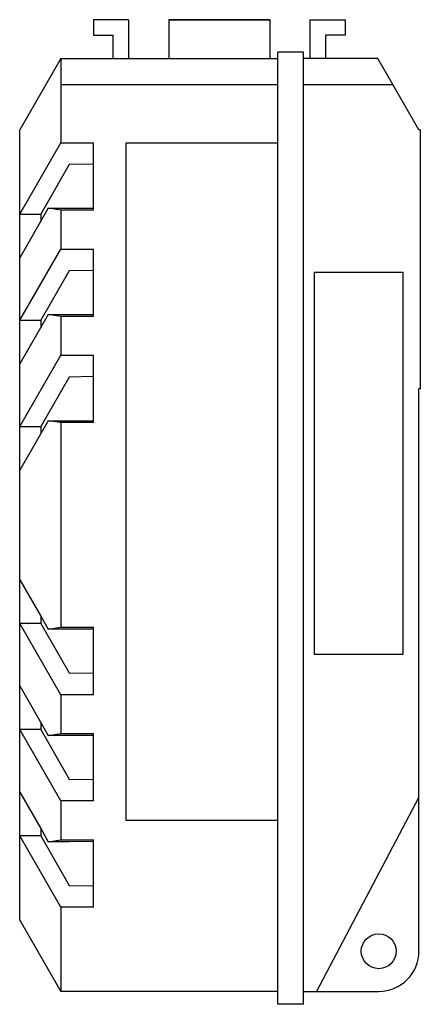
# Model space of a CAD drawing. Extents: x 0 to 30.9, y -37 to 39.
import ezdxf

# ---------------------------------------------------------------- set-up
doc = ezdxf.new("R2010")
doc.units = 0
doc.layers.get('0').update_dxf_attribs({"linetype": 'CONTINUOUS'})

msp = doc.modelspace()

# ---------------------------------------------------------------- linework, layer by layer
at = {"color": 7}
for p, q in [((8.4, 39), (5.7, 39)), ((5.7, 39), (5.7, 37.8)), ((8.4, 39), (8.4, 36)), ((11.5, 38.985), (19.3, 38.985)), ((11.5, 38.985), (11.5, 36)), ((19.3, 38.984), (11.5, 38.984)), ((19.3, 38.985), (19.3, 36)), ((22.4, 36), (22.4, 39)), ((22.4, 39), (25.1, 39)), ((25.1, 39), (25.1, 37.8)), ((5.7, 37.8), (7.2, 37.8)), ((7.2, 36), (7.2, 37.8)), ((23.6, 37.8), (23.6, 36)), ((25.1, 37.8), (23.6, 37.8)), ((19.9, 29.5), (19.9, 36.5)), ((21.9, 36.5), (19.9, 36.5)), ((21.9, -37), (21.9, 36.5)), ((3.175, 36), (0, 30.5)), ((3.175, 36), (3.175, 29.5)), ((3.175, 36), (19.9, 36)), ((27.625, 36), (21.9, 36)), ((28.779, 34), (27.625, 36)), ((3.175, 34), (19.9, 34)), ((21.9, 34), (28.779, 34)), ((30.8, 30.5), (28.779, 34)), ((0, 24), (0, 30.5)), ((30.9, 30.5), (30.8, 30.5)), ((30.9, 30.5), (30.9, 10.5)), ((0, 24), (3.175, 29.5)), ((3.175, 29.5), (5.7, 29.5)), ((5.7, 24.444), (5.7, 29.5)), ((8.2, -22.8), (8.2, 29.5)), ((8.2, 29.5), (19.9, 29.5)), ((19.9, -37), (19.9, 29.5)), ((3.822, 27.819), (1.617, 24)), ((5.7, 27.852), (3.822, 27.819)), ((2.205, 24.447), (0, 20.628)), ((2.205, 24.447), (3.822, 24.447)), ((3.175, 24.3), (2.205, 24.447)), ((3.822, 24.447), (5.7, 24.444)), ((5.7, 24.3), (5.7, 24.444)), ((0, 20.628), (0, 24)), ((0, 24), (1.617, 24)), ((1.617, 24), (1.617, 23.428)), ((5.7, 24.3), (3.175, 24.3)), ((3.175, 24.3), (3.175, 21.3)), ((0, 15.8), (3.175, 21.3)), ((3.175, 21.3), (5.7, 21.3)), ((5.7, 16.244), (5.7, 21.3)), ((0, 15.8), (0, 20.628)), ((3.822, 19.619), (1.617, 15.8)), ((5.7, 19.652), (3.822, 19.619)), ((22.719, 19.5), (29.577, 19.5)), ((22.719, 19.5), (22.719, -10)), ((29.577, -10), (29.577, 19.5)), ((2.205, 16.247), (0, 12.428)), ((2.205, 16.247), (3.822, 16.247)), ((3.175, 16.1), (2.205, 16.247)), ((5.7, 16.1), (3.175, 16.1)), ((3.175, 16.1), (3.175, 13.1)), ((3.822, 16.247), (5.7, 16.244)), ((5.7, 16.1), (5.7, 16.244)), ((0, 7.6), (0, 15.8)), ((0, 15.8), (1.617, 15.8)), ((1.617, 15.8), (1.617, 15.228)), ((0, 7.6), (3.175, 13.1)), ((3.175, 13.1), (5.7, 13.1)), ((5.7, 8.044), (5.7, 13.1)), ((0, 12.428), (0, 12.428)), ((3.822, 11.419), (1.617, 7.6)), ((5.7, 11.452), (3.822, 11.419)), ((30.8, -32.9), (30.8, 10.5)), ((30.9, 10.5), (30.8, 10.5)), ((2.205, 8.047), (0, 4.228)), ((3.175, 7.9), (2.205, 8.047)), ((2.205, 8.047), (3.822, 8.047)), ((5.7, 7.9), (3.175, 7.9)), ((3.175, 7.9), (3.175, -7.9)), ((3.822, 8.047), (5.7, 8.044)), ((5.7, 7.9), (5.7, 8.044)), ((0, 4.228), (0, 7.6)), ((0, 7.6), (1.617, 7.6)), ((1.617, 7.6), (1.617, 7.028)), ((0, -4.228), (0, 4.228)), ((0, -7.6), (0, -4.228)), ((0, -4.228), (1.617, -7.028)), ((3.175, -13.1), (0, -7.6)), ((0, -15.8), (0, -7.6)), ((1.617, -7.6), (0, -7.6)), ((1.617, -7.028), (2.205, -8.047)), ((1.617, -7.028), (1.617, -7.6)), ((1.617, -7.6), (3.822, -11.419)), ((2.205, -8.047), (3.175, -7.9)), ((3.822, -8.047), (2.205, -8.047)), ((3.175, -7.9), (5.7, -7.9)), ((5.7, -8.044), (3.822, -8.047)), ((5.7, -8.044), (5.7, -7.9)), ((5.7, -13.1), (5.7, -8.044)), ((29.577, -10), (22.719, -10)), ((3.822, -11.419), (5.7, -11.452)), ((0, -12.428), (2.205, -16.247)), ((5.7, -13.1), (3.175, -13.1)), ((3.175, -13.1), (3.175, -16.1)), ((0, -20.628), (0, -15.8)), ((1.617, -15.8), (0, -15.8)), ((3.175, -21.3), (0, -15.8)), ((1.617, -15.228), (1.617, -15.8)), ((1.617, -15.8), (3.822, -19.619)), ((2.205, -16.247), (3.175, -16.1)), ((3.822, -16.247), (2.205, -16.247)), ((3.175, -16.1), (5.7, -16.1)), ((5.7, -16.244), (3.822, -16.247)), ((5.7, -16.244), (5.7, -16.1)), ((5.7, -21.3), (5.7, -16.244)), ((3.822, -19.619), (5.7, -19.652)), ((0, -24), (0, -20.628)), ((0, -20.628), (1.617, -23.428)), ((30.8, -21), (22.9, -36)), ((5.7, -21.3), (3.175, -21.3)), ((3.175, -21.3), (3.175, -24.3)), ((1.617, -23.428), (2.205, -24.447)), ((1.617, -23.428), (1.617, -24)), ((19.9, -22.8), (8.2, -22.8)), ((1.617, -24), (0, -24)), ((3.175, -29.5), (0, -24)), ((0, -30.5), (0, -24)), ((1.617, -24), (3.822, -27.819)), ((2.205, -24.447), (3.175, -24.3)), ((3.175, -24.3), (5.7, -24.3)), ((5.7, -29.5), (5.7, -24.3)), ((3.822, -24.447), (2.205, -24.447)), ((5.7, -24.444), (3.822, -24.447)), ((3.822, -27.819), (5.7, -27.852)), ((5.7, -29.5), (3.175, -29.5)), ((3.175, -29.5), (3.175, -36)), ((0, -30.5), (3.175, -36)), ((19.9, -36), (3.175, -36)), ((21.9, -36), (27.7, -36)), ((21.9, -37), (19.9, -37))]:
    msp.add_line(p, q, dxfattribs=at)
msp.add_circle((27.7, -32.9), 1.35, dxfattribs=at)
msp.add_arc((27.7, -32.9), 3.1, 270, 0, dxfattribs=at)

doc.saveas('drawing.dxf')
